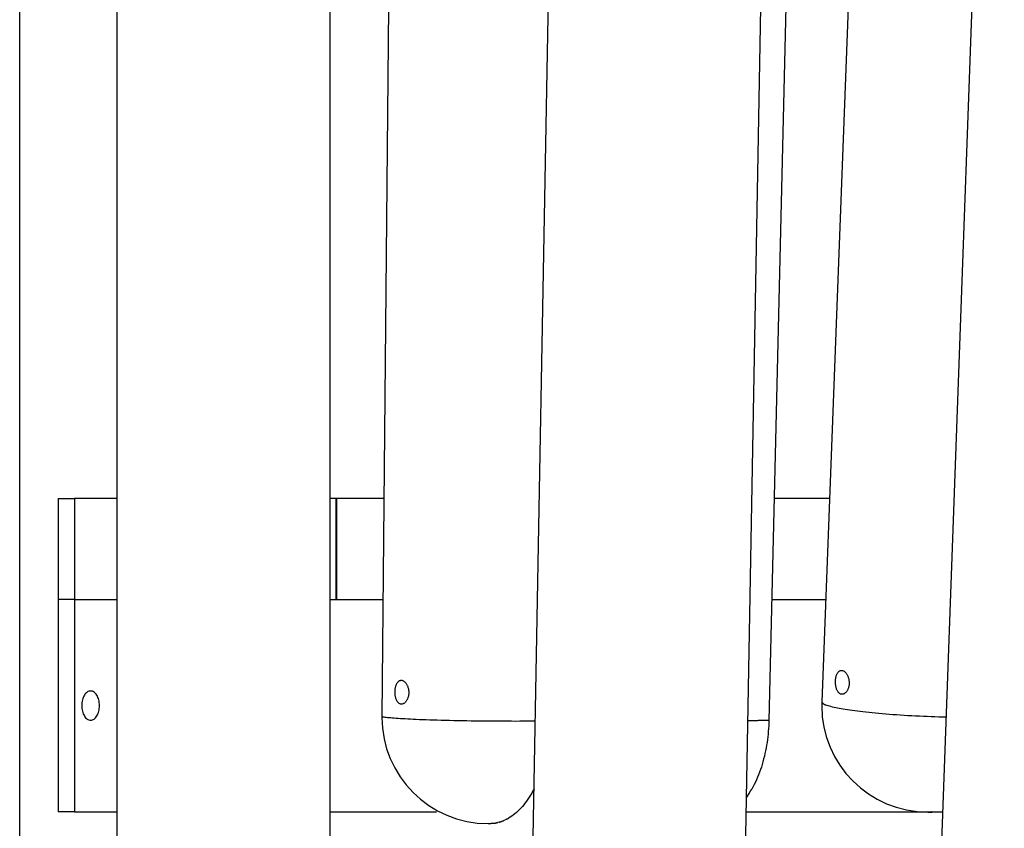
# Model space of a CAD drawing. Extents: x -65 to 65, y -24 to 24.
# Drawn here: x 1 to 5, y -3 to 0 of the extents above; entities that cross this region are included whole.
import ezdxf

# ---------------------------------------------------------------- set-up
doc = ezdxf.new("R2010")
doc.units = 0
doc.layers.get('0').update_dxf_attribs({"linetype": 'CONTINUOUS'})

msp = doc.modelspace()

# ---------------------------------------------------------------- linework, layer by layer
at = {"color": 0}
for points in [[(4.4852, -5.0902), (4.7821, 3.0797)], [(2.9633, -5.8485), (3.1117, 2.3251)], [(3.7635, -5.8625), (3.9119, 2.3111)], [(4.2912, 2.3004), (4.0946, -2.8673)], [(4.0167, 2.1774), (3.8955, -2.9374)], [(1.4414, -6.6044), (1.4414, 1.5705)], [(2.2418, 1.5705), (2.2418, -6.6044)], [(2.4798, 1.4885), (2.4382, -2.922)], [(1.0744, -5.5454), (1.0744, 0.8586)], [(1.2192, -2.1011), (1.2192, -2.4814)], [(1.2192, -2.1012), (1.2809, -2.1012)], [(1.4414, -2.1012), (1.2809, -2.1012)], [(1.2809, -2.1012), (1.2809, -2.4814)], [(2.2665, -2.1012), (2.2418, -2.1012)], [(2.2665, -2.1012), (2.2673, -2.1012)], [(2.2665, -2.4814), (2.2665, -2.1012)], [(2.4459, -2.1012), (2.2673, -2.1012)], [(2.2673, -2.1012), (2.2673, -2.4814)], [(4.1238, -2.1012), (3.9154, -2.1012)], [(1.2192, -2.4814), (1.2192, -3.2818)], [(1.2192, -2.4814), (1.2192, -2.4814)], [(1.2809, -2.4814), (1.2192, -2.4814)], [(1.2809, -2.4814), (1.4414, -2.4814)], [(1.2809, -2.4814), (1.2809, -3.2818)], [(2.2418, -2.4814), (2.2665, -2.4814)], [(2.2673, -2.4814), (2.2665, -2.4814)], [(2.2673, -2.4814), (2.4424, -2.4814)], [(2.4424, -2.4814), (2.4424, -2.4814)], [(3.9064, -2.4814), (4.1093, -2.4814)], [(4.1978, -2.7985), (4.1976, -2.8012), (4.1973, -2.804), (4.1969, -2.8066), (4.1965, -2.8093), (4.1959, -2.8119), (4.1952, -2.8144), (4.1943, -2.8168), (4.1934, -2.8192), (4.1924, -2.8214), (4.1914, -2.8236), (4.1902, -2.8256), (4.1889, -2.8275), (4.1876, -2.8293), (4.1863, -2.8309), (4.1848, -2.8324), (4.1833, -2.8338), (4.1818, -2.8349), (4.1803, -2.836), (4.1786, -2.8369), (4.1771, -2.8377), (4.1754, -2.8382), (4.1737, -2.8386), (4.1722, -2.8388), (4.1705, -2.8389), (4.1688, -2.8387), (4.1673, -2.8384), (4.1657, -2.8379), (4.1641, -2.8372), (4.1627, -2.8363), (4.1612, -2.8353), (4.1597, -2.8342), (4.1584, -2.8329), (4.1571, -2.8314), (4.1559, -2.8298), (4.1547, -2.828), (4.1536, -2.8261), (4.1526, -2.8242), (4.1517, -2.822), (4.1508, -2.8198), (4.1499, -2.8175), (4.1492, -2.8151), (4.1486, -2.8125), (4.148, -2.81), (4.1475, -2.8073), (4.1471, -2.8046), (4.1468, -2.8018), (4.1466, -2.7991), (4.1464, -2.7963), (4.1463, -2.7935), (4.1463, -2.7907), (4.1464, -2.7878), (4.1466, -2.7851), (4.1469, -2.7823), (4.1473, -2.7796), (4.1477, -2.777), (4.1482, -2.7744), (4.1487, -2.7719), (4.1494, -2.7695), (4.1502, -2.7672), (4.1511, -2.7649), (4.152, -2.7628), (4.153, -2.7608), (4.154, -2.7589), (4.1551, -2.7573), (4.1563, -2.7556), (4.1576, -2.7542), (4.1589, -2.7529), (4.1603, -2.7518), (4.1618, -2.7508), (4.1633, -2.75), (4.1649, -2.7494), (4.1666, -2.749), (4.1682, -2.7488), (4.1699, -2.7488), (4.1717, -2.749), (4.1733, -2.7494), (4.1751, -2.75), (4.1768, -2.7509), (4.1785, -2.7519), (4.1802, -2.7531), (4.1819, -2.7544), (4.1834, -2.7559), (4.185, -2.7576), (4.1865, -2.7594), (4.1879, -2.7614), (4.1893, -2.7635), (4.1906, -2.7657), (4.1918, -2.768), (4.1928, -2.7705), (4.1938, -2.773), (4.1947, -2.7757), (4.1956, -2.7784), (4.1963, -2.7812), (4.1967, -2.784), (4.1972, -2.7868), (4.1975, -2.7897), (4.1977, -2.7926), (4.1978, -2.7956), (4.1978, -2.7985)], [(2.5395, -2.8326), (2.5394, -2.8353), (2.5392, -2.8381), (2.5388, -2.8408), (2.5384, -2.8436), (2.5379, -2.8462), (2.5372, -2.8488), (2.5365, -2.8513), (2.5357, -2.8537), (2.5348, -2.8561), (2.5337, -2.8584), (2.5326, -2.8605), (2.5314, -2.8626), (2.5302, -2.8644), (2.5288, -2.8663), (2.5274, -2.868), (2.526, -2.8694), (2.5245, -2.8708), (2.523, -2.8721), (2.5215, -2.8731), (2.5198, -2.874), (2.5182, -2.8747), (2.5166, -2.8753), (2.5149, -2.8757), (2.5133, -2.876), (2.5117, -2.876), (2.5101, -2.8759), (2.5084, -2.8756), (2.5069, -2.8751), (2.5054, -2.8744), (2.5039, -2.8736), (2.5025, -2.8727), (2.5011, -2.8715), (2.4997, -2.8702), (2.4984, -2.8687), (2.4973, -2.8672), (2.4961, -2.8655), (2.495, -2.8636), (2.494, -2.8616), (2.493, -2.8595), (2.4922, -2.8573), (2.4914, -2.8549), (2.4906, -2.8526), (2.49, -2.85), (2.4894, -2.8475), (2.4889, -2.8448), (2.4885, -2.8421), (2.4882, -2.8394), (2.4881, -2.8366), (2.4879, -2.8339), (2.4878, -2.831), (2.4879, -2.8282), (2.488, -2.8253), (2.4882, -2.8226), (2.4883, -2.8199), (2.4887, -2.8171), (2.4892, -2.8145), (2.4897, -2.8118), (2.4903, -2.8094), (2.491, -2.8069), (2.4918, -2.8046), (2.4927, -2.8023), (2.4935, -2.8003), (2.4945, -2.7982), (2.4956, -2.7963), (2.4968, -2.7946), (2.4979, -2.7929), (2.4993, -2.7915), (2.5007, -2.7902), (2.5021, -2.789), (2.5036, -2.788), (2.5052, -2.7872), (2.5068, -2.7867), (2.5084, -2.7863), (2.5102, -2.786), (2.5119, -2.786), (2.5136, -2.7862), (2.5154, -2.7866), (2.5171, -2.7871), (2.5188, -2.788), (2.5206, -2.789), (2.5222, -2.7902), (2.5239, -2.7915), (2.5255, -2.793), (2.527, -2.7947), (2.5285, -2.7964), (2.53, -2.7984), (2.5313, -2.8006), (2.5325, -2.8027), (2.5337, -2.8051), (2.5348, -2.8075), (2.5358, -2.8101), (2.5366, -2.8127), (2.5373, -2.8154), (2.538, -2.8182), (2.5385, -2.8209), (2.539, -2.8238), (2.5393, -2.8267), (2.5394, -2.8297), (2.5395, -2.8326)], [(1.3416, -2.9365), (1.3416, -2.9365), (1.3449, -2.9362), (1.3482, -2.9353), (1.3513, -2.9339), (1.3545, -2.9321), (1.3573, -2.9297), (1.3601, -2.927), (1.3626, -2.9238), (1.3651, -2.9203), (1.3671, -2.9163), (1.3691, -2.9121), (1.3707, -2.9075), (1.3723, -2.9028), (1.3733, -2.8977), (1.3742, -2.8925), (1.3747, -2.887), (1.375, -2.8816), (1.375, -2.8816), (1.3747, -2.8759), (1.3742, -2.8704), (1.3733, -2.8651), (1.3723, -2.8601), (1.3707, -2.8552), (1.3691, -2.8507), (1.3671, -2.8464), (1.3651, -2.8426), (1.3626, -2.8389), (1.3601, -2.8358), (1.3573, -2.833), (1.3545, -2.8308), (1.3513, -2.8288), (1.3482, -2.8276), (1.3449, -2.8267), (1.3416, -2.8266), (1.3416, -2.8266), (1.3381, -2.8267), (1.3348, -2.8276), (1.3315, -2.8288), (1.3285, -2.8308), (1.3255, -2.833), (1.3228, -2.8358), (1.3202, -2.8389), (1.3179, -2.8426), (1.3157, -2.8464), (1.3137, -2.8507), (1.312, -2.8552), (1.3107, -2.8601), (1.3095, -2.8651), (1.3088, -2.8704), (1.3083, -2.8759), (1.3082, -2.8816), (1.3082, -2.8816), (1.3083, -2.887), (1.3088, -2.8925), (1.3095, -2.8977), (1.3107, -2.9028), (1.312, -2.9075), (1.3137, -2.9121), (1.3157, -2.9163), (1.3179, -2.9203), (1.3202, -2.9238), (1.3228, -2.927), (1.3255, -2.9297), (1.3285, -2.9321), (1.3315, -2.9339), (1.3348, -2.9353), (1.3381, -2.9362), (1.3416, -2.9365), (1.3416, -2.9365), (1.3416, -2.9365), (1.3416, -2.9365), (1.3416, -2.9365), (1.3416, -2.9365), (1.3416, -2.9365), (1.3416, -2.9365), (1.3416, -2.9365), (1.3416, -2.9365), (1.3416, -2.9365), (1.3416, -2.9365), (1.3416, -2.9365), (1.3416, -2.9365), (1.3416, -2.9365), (1.3416, -2.9365), (1.3416, -2.9365), (1.3416, -2.9365)], [(1.3416, -2.9365), (1.3416, -2.9365), (1.3449, -2.9362), (1.3482, -2.9353), (1.3513, -2.9339), (1.3545, -2.9321), (1.3573, -2.9297), (1.3601, -2.927), (1.3626, -2.9238), (1.3651, -2.9203), (1.3671, -2.9163), (1.3691, -2.9121), (1.3707, -2.9075), (1.3723, -2.9028), (1.3733, -2.8977), (1.3742, -2.8925), (1.3747, -2.887), (1.375, -2.8816), (1.375, -2.8816), (1.3747, -2.8759), (1.3742, -2.8704), (1.3733, -2.8651), (1.3723, -2.8601), (1.3707, -2.8552), (1.3691, -2.8507), (1.3671, -2.8464), (1.3651, -2.8426), (1.3626, -2.8389), (1.3601, -2.8358), (1.3573, -2.833), (1.3545, -2.8308), (1.3513, -2.8288), (1.3482, -2.8276), (1.3449, -2.8267), (1.3416, -2.8266), (1.3416, -2.8266), (1.3381, -2.8267), (1.3348, -2.8276), (1.3315, -2.8288), (1.3285, -2.8308), (1.3255, -2.833), (1.3228, -2.8358), (1.3202, -2.8389), (1.3179, -2.8426), (1.3157, -2.8464), (1.3137, -2.8507), (1.312, -2.8552), (1.3107, -2.8601), (1.3095, -2.8651), (1.3088, -2.8704), (1.3083, -2.8759), (1.3082, -2.8816), (1.3082, -2.8816), (1.3083, -2.887), (1.3088, -2.8925), (1.3095, -2.8977), (1.3107, -2.9028), (1.312, -2.9075), (1.3137, -2.9121), (1.3157, -2.9163), (1.3179, -2.9203), (1.3202, -2.9238), (1.3228, -2.927), (1.3255, -2.9297), (1.3285, -2.9321), (1.3315, -2.9339), (1.3348, -2.9353), (1.3381, -2.9362), (1.3416, -2.9365), (1.3416, -2.9365), (1.3416, -2.9365), (1.3416, -2.9365), (1.3416, -2.9365), (1.3416, -2.9365), (1.3416, -2.9365), (1.3416, -2.9365), (1.3416, -2.9365), (1.3416, -2.9365), (1.3416, -2.9365), (1.3416, -2.9365), (1.3416, -2.9365), (1.3416, -2.9365), (1.3416, -2.9365), (1.3416, -2.9365), (1.3416, -2.9365), (1.3416, -2.9365)], [(4.0944, -2.8669), (4.0944, -2.8669), (4.0944, -2.8677), (4.0944, -2.8686), (4.0944, -2.8695), (4.0944, -2.8705), (4.0944, -2.8714), (4.0944, -2.8725), (4.0944, -2.8734), (4.0944, -2.8746), (4.0944, -2.8755), (4.0944, -2.8766), (4.0944, -2.8775), (4.0944, -2.8787), (4.0944, -2.8796), (4.0944, -2.8806), (4.0944, -2.8815), (4.0944, -2.8826), (4.0944, -2.8826), (4.0964, -2.9233), (4.1025, -2.963), (4.1123, -3.0012), (4.1258, -3.038), (4.1426, -3.0728), (4.1627, -3.1059), (4.1858, -3.1367), (4.2117, -3.1652), (4.24, -3.191), (4.2708, -3.2141), (4.3038, -3.2341), (4.3389, -3.2511), (4.3755, -3.2645), (4.4139, -3.2744), (4.4535, -3.2805), (4.4945, -3.2827), (4.4945, -3.2827), (4.4951, -3.2827), (4.4958, -3.2827), (4.4966, -3.2827), (4.4975, -3.2827), (4.4984, -3.2827), (4.4994, -3.2827), (4.5003, -3.2827), (4.5015, -3.2827), (4.5024, -3.2827), (4.5034, -3.2827), (4.5043, -3.2827), (4.5054, -3.2827), (4.5062, -3.2827), (4.5071, -3.2827), (4.5078, -3.2827), (4.5086, -3.2827)], [(4.0944, -2.8669), (4.0944, -2.8669), (4.0944, -2.8677), (4.0944, -2.8686), (4.0944, -2.8695), (4.0944, -2.8705), (4.0944, -2.8714), (4.0944, -2.8725), (4.0944, -2.8734), (4.0944, -2.8746), (4.0944, -2.8755), (4.0944, -2.8766), (4.0944, -2.8775), (4.0944, -2.8787), (4.0944, -2.8796), (4.0944, -2.8806), (4.0944, -2.8815), (4.0944, -2.8826), (4.0944, -2.8826), (4.0964, -2.9233), (4.1025, -2.963), (4.1123, -3.0012), (4.1258, -3.038), (4.1426, -3.0728), (4.1627, -3.1059), (4.1858, -3.1367), (4.2117, -3.1652), (4.24, -3.191), (4.2708, -3.2141), (4.3038, -3.2341), (4.3389, -3.2511), (4.3755, -3.2645), (4.4139, -3.2744), (4.4535, -3.2805), (4.4945, -3.2827), (4.4945, -3.2827), (4.4951, -3.2827), (4.4958, -3.2827), (4.4966, -3.2827), (4.4975, -3.2827), (4.4984, -3.2827), (4.4994, -3.2827), (4.5003, -3.2827), (4.5015, -3.2827), (4.5024, -3.2827), (4.5034, -3.2827), (4.5043, -3.2827), (4.5054, -3.2827), (4.5062, -3.2827), (4.5071, -3.2827), (4.5078, -3.2827), (4.5086, -3.2827)], [(4.0946, -2.8674), (4.0946, -2.8674), (4.0946, -2.8674), (4.0946, -2.8677), (4.0946, -2.8678), (4.0949, -2.8681), (4.0949, -2.8681), (4.0951, -2.8684), (4.0951, -2.8687), (4.0954, -2.869), (4.0954, -2.869), (4.0955, -2.8693), (4.0955, -2.8695), (4.0958, -2.8698), (4.0958, -2.8698), (4.0961, -2.8701), (4.0961, -2.8704), (4.0964, -2.8707)], [(4.0946, -2.8674), (4.0946, -2.8674), (4.0946, -2.8674), (4.0946, -2.8677), (4.0946, -2.8678), (4.0949, -2.8681), (4.0949, -2.8681), (4.0951, -2.8684), (4.0951, -2.8687), (4.0954, -2.869), (4.0954, -2.869), (4.0955, -2.8693), (4.0955, -2.8695), (4.0958, -2.8698), (4.0958, -2.8698), (4.0961, -2.8701), (4.0961, -2.8704), (4.0964, -2.8707)], [(4.0965, -2.8706), (4.0965, -2.8706), (4.0965, -2.8706), (4.0965, -2.8709), (4.0965, -2.8709), (4.0968, -2.8712), (4.0968, -2.8712), (4.0971, -2.8715), (4.0971, -2.8716), (4.0974, -2.8719), (4.0974, -2.8719), (4.0977, -2.8722), (4.0977, -2.8722), (4.098, -2.8725), (4.098, -2.8725), (4.0983, -2.8728), (4.0983, -2.8729), (4.0986, -2.8732)], [(4.0965, -2.8706), (4.0965, -2.8706), (4.0965, -2.8706), (4.0965, -2.8709), (4.0965, -2.8709), (4.0968, -2.8712), (4.0968, -2.8712), (4.0971, -2.8715), (4.0971, -2.8716), (4.0974, -2.8719), (4.0974, -2.8719), (4.0977, -2.8722), (4.0977, -2.8722), (4.098, -2.8725), (4.098, -2.8725), (4.0983, -2.8728), (4.0983, -2.8729), (4.0986, -2.8732)], [(4.0987, -2.8732), (4.0987, -2.8732), (4.0987, -2.8732), (4.0988, -2.8732), (4.0988, -2.8732), (4.0991, -2.8735), (4.0991, -2.8735), (4.0994, -2.8737), (4.0994, -2.8737), (4.0997, -2.874), (4.0997, -2.874), (4.1, -2.8742), (4.1, -2.8742), (4.1003, -2.8745), (4.1003, -2.8745), (4.1005, -2.8747), (4.1005, -2.8747), (4.1008, -2.875)], [(4.0987, -2.8732), (4.0987, -2.8732), (4.0987, -2.8732), (4.0988, -2.8732), (4.0988, -2.8732), (4.0991, -2.8735), (4.0991, -2.8735), (4.0994, -2.8737), (4.0994, -2.8737), (4.0997, -2.874), (4.0997, -2.874), (4.1, -2.8742), (4.1, -2.8742), (4.1003, -2.8745), (4.1003, -2.8745), (4.1005, -2.8747), (4.1005, -2.8747), (4.1008, -2.875)], [(4.1036, -2.8763), (4.1008, -2.875)], [(4.1037, -2.8765), (4.1037, -2.8765), (4.1037, -2.8765), (4.1039, -2.8765), (4.104, -2.8765), (4.1043, -2.8767), (4.1043, -2.8767), (4.1046, -2.8767), (4.1049, -2.8767), (4.1052, -2.877), (4.1052, -2.877), (4.1055, -2.877), (4.1058, -2.877), (4.1061, -2.8773), (4.1061, -2.8773), (4.1064, -2.8775), (4.1066, -2.8775), (4.1069, -2.8778)], [(4.1037, -2.8765), (4.1037, -2.8765), (4.1037, -2.8765), (4.1039, -2.8765), (4.104, -2.8765), (4.1043, -2.8767), (4.1043, -2.8767), (4.1046, -2.8767), (4.1049, -2.8767), (4.1052, -2.877), (4.1052, -2.877), (4.1055, -2.877), (4.1058, -2.877), (4.1061, -2.8773), (4.1061, -2.8773), (4.1064, -2.8775), (4.1066, -2.8775), (4.1069, -2.8778)], [(4.1067, -2.8779), (4.1067, -2.8779), (4.1067, -2.8779), (4.1069, -2.8779), (4.1071, -2.8779), (4.1074, -2.8781), (4.1077, -2.8781), (4.108, -2.8782), (4.1083, -2.8782), (4.1086, -2.8785), (4.1088, -2.8785), (4.1091, -2.8785), (4.1094, -2.8785), (4.1097, -2.8788), (4.1097, -2.8788), (4.11, -2.879), (4.1102, -2.879), (4.1105, -2.8793)], [(4.1067, -2.8779), (4.1067, -2.8779), (4.1067, -2.8779), (4.1069, -2.8779), (4.1071, -2.8779), (4.1074, -2.8781), (4.1077, -2.8781), (4.108, -2.8782), (4.1083, -2.8782), (4.1086, -2.8785), (4.1088, -2.8785), (4.1091, -2.8785), (4.1094, -2.8785), (4.1097, -2.8788), (4.1097, -2.8788), (4.11, -2.879), (4.1102, -2.879), (4.1105, -2.8793)], [(4.5639, -2.925), (4.5498, -2.9247), (4.5355, -2.9244), (4.5211, -2.9239), (4.5066, -2.9235), (4.492, -2.9229), (4.4774, -2.9223), (4.4628, -2.9217), (4.4482, -2.921), (4.4336, -2.9203), (4.4191, -2.9195), (4.4047, -2.9186), (4.3905, -2.9177), (4.3764, -2.9167), (4.3625, -2.9158), (4.3489, -2.9148), (4.3354, -2.9137), (4.3222, -2.9125), (4.3093, -2.9114), (4.2968, -2.9103), (4.2845, -2.9091), (4.2727, -2.9078), (4.2611, -2.9066), (4.2499, -2.9054), (4.2392, -2.9041), (4.2288, -2.9027), (4.2188, -2.9015), (4.2092, -2.9002), (4.2001, -2.8988), (4.1914, -2.8975), (4.183, -2.8962), (4.1752, -2.8949), (4.1677, -2.8935), (4.1606, -2.8922), (4.1537, -2.8909), (4.1472, -2.8895), (4.1409, -2.8881), (4.1349, -2.8867), (4.1293, -2.8853), (4.124, -2.8838), (4.1191, -2.8824), (4.1146, -2.8809), (4.1104, -2.8793)], [(2.4383, -2.9219), (2.4383, -2.9219), (2.4383, -2.9219), (2.4386, -2.9219), (2.4386, -2.9219), (2.4389, -2.9222), (2.4389, -2.9222), (2.4392, -2.9223), (2.4392, -2.9223), (2.4395, -2.9226), (2.4395, -2.9226), (2.4398, -2.9226), (2.4398, -2.9226), (2.4401, -2.9229), (2.4401, -2.9229), (2.4404, -2.9231), (2.4406, -2.9231), (2.4409, -2.9234)], [(2.4383, -2.9219), (2.4383, -2.9219), (2.4383, -2.9219), (2.4386, -2.9219), (2.4386, -2.9219), (2.4389, -2.9222), (2.4389, -2.9222), (2.4392, -2.9223), (2.4392, -2.9223), (2.4395, -2.9226), (2.4395, -2.9226), (2.4398, -2.9226), (2.4398, -2.9226), (2.4401, -2.9229), (2.4401, -2.9229), (2.4404, -2.9231), (2.4406, -2.9231), (2.4409, -2.9234)], [(2.4383, -2.9226), (2.4383, -2.9226), (2.4383, -2.9226), (2.4383, -2.9227), (2.4383, -2.9228), (2.4383, -2.9231), (2.4383, -2.9233), (2.4383, -2.9236), (2.4383, -2.9239), (2.4383, -2.9242), (2.4383, -2.9244), (2.4383, -2.9247), (2.4383, -2.925), (2.4383, -2.9253), (2.4383, -2.9253), (2.4383, -2.9256), (2.4383, -2.9256), (2.4383, -2.9258), (2.4383, -2.9258), (2.4403, -2.9665), (2.4464, -3.0062), (2.4562, -3.0444), (2.4697, -3.0812), (2.4865, -3.116), (2.5066, -3.1491), (2.5297, -3.1799), (2.5556, -3.2084), (2.5839, -3.2342), (2.6147, -3.2573), (2.6477, -3.2773), (2.6828, -3.2943), (2.7194, -3.3077), (2.7578, -3.3176), (2.7975, -3.3237), (2.8385, -3.3259), (2.8385, -3.3259), (2.8387, -3.3259), (2.839, -3.3259), (2.8393, -3.3259), (2.8398, -3.3259), (2.8401, -3.3259), (2.8406, -3.3259), (2.8409, -3.3259), (2.8415, -3.3259), (2.8418, -3.3259), (2.8423, -3.3259), (2.8426, -3.3259), (2.8432, -3.3259), (2.8435, -3.3259), (2.8439, -3.3259), (2.8442, -3.3259), (2.8447, -3.3259)], [(2.4383, -2.9226), (2.4383, -2.9226), (2.4383, -2.9226), (2.4383, -2.9227), (2.4383, -2.9228), (2.4383, -2.9231), (2.4383, -2.9233), (2.4383, -2.9236), (2.4383, -2.9239), (2.4383, -2.9242), (2.4383, -2.9244), (2.4383, -2.9247), (2.4383, -2.925), (2.4383, -2.9253), (2.4383, -2.9253), (2.4383, -2.9256), (2.4383, -2.9256), (2.4383, -2.9258), (2.4383, -2.9258), (2.4403, -2.9665), (2.4464, -3.0062), (2.4562, -3.0444), (2.4697, -3.0812), (2.4865, -3.116), (2.5066, -3.1491), (2.5297, -3.1799), (2.5556, -3.2084), (2.5839, -3.2342), (2.6147, -3.2573), (2.6477, -3.2773), (2.6828, -3.2943), (2.7194, -3.3077), (2.7578, -3.3176), (2.7975, -3.3237), (2.8385, -3.3259), (2.8385, -3.3259), (2.8387, -3.3259), (2.839, -3.3259), (2.8393, -3.3259), (2.8398, -3.3259), (2.8401, -3.3259), (2.8406, -3.3259), (2.8409, -3.3259), (2.8415, -3.3259), (2.8418, -3.3259), (2.8423, -3.3259), (2.8426, -3.3259), (2.8432, -3.3259), (2.8435, -3.3259), (2.8439, -3.3259), (2.8442, -3.3259), (2.8447, -3.3259)], [(2.4409, -2.9234), (2.4409, -2.9234), (2.4409, -2.9234), (2.4412, -2.9234), (2.4412, -2.9234), (2.4415, -2.9236), (2.4415, -2.9236), (2.4418, -2.9236), (2.442, -2.9236), (2.4423, -2.9239), (2.4423, -2.9239), (2.4426, -2.9239), (2.4426, -2.9239), (2.4429, -2.9241), (2.4429, -2.9241), (2.4432, -2.9241), (2.4435, -2.9241), (2.4438, -2.9244)], [(2.4409, -2.9234), (2.4409, -2.9234), (2.4409, -2.9234), (2.4412, -2.9234), (2.4412, -2.9234), (2.4415, -2.9236), (2.4415, -2.9236), (2.4418, -2.9236), (2.442, -2.9236), (2.4423, -2.9239), (2.4423, -2.9239), (2.4426, -2.9239), (2.4426, -2.9239), (2.4429, -2.9241), (2.4429, -2.9241), (2.4432, -2.9241), (2.4435, -2.9241), (2.4438, -2.9244)], [(3.0161, -2.9403), (3.0019, -2.9404), (2.9874, -2.9405), (2.9726, -2.9406), (2.9574, -2.9406), (2.9417, -2.9407), (2.9258, -2.9406), (2.9096, -2.9406), (2.8932, -2.9405), (2.8766, -2.9405), (2.8597, -2.9403), (2.8428, -2.9402), (2.8258, -2.9401), (2.8088, -2.9399), (2.7917, -2.9397), (2.7748, -2.9395), (2.758, -2.9392), (2.7413, -2.9389), (2.7248, -2.9386), (2.7086, -2.9382), (2.6927, -2.9378), (2.677, -2.9375), (2.6617, -2.9371), (2.6469, -2.9366), (2.6325, -2.9362), (2.6185, -2.9357), (2.6051, -2.9354), (2.5921, -2.9349), (2.5796, -2.9344), (2.5678, -2.9339), (2.5564, -2.9334), (2.5457, -2.9329), (2.5355, -2.9324), (2.5259, -2.9318), (2.5168, -2.9313), (2.5082, -2.9308), (2.5001, -2.9304), (2.4924, -2.9298), (2.4849, -2.9293), (2.478, -2.9287), (2.4715, -2.9281), (2.4655, -2.9275), (2.4599, -2.9269), (2.455, -2.9263), (2.4507, -2.9258), (2.447, -2.9252), (2.4439, -2.9245)], [(3.8956, -2.9374), (3.8932, -2.9374), (3.8908, -2.9375), (3.8884, -2.9375), (3.886, -2.9376), (3.8836, -2.9376), (3.8811, -2.9377), (3.8786, -2.9377), (3.8761, -2.9378), (3.8736, -2.9378), (3.871, -2.9379), (3.8685, -2.9379), (3.8659, -2.938), (3.8633, -2.938), (3.8607, -2.9381), (3.8581, -2.9381), (3.8555, -2.9381), (3.8528, -2.9382), (3.8501, -2.9382), (3.8474, -2.9382), (3.8447, -2.9383), (3.8419, -2.9383), (3.8392, -2.9383), (3.8364, -2.9383), (3.8336, -2.9384), (3.8312, -2.9384), (3.828, -2.9384), (3.8231, -2.9384), (3.8166, -2.9385)], [(3.8956, -2.9374), (3.8952, -2.9475), (3.8948, -2.9577), (3.8942, -2.968), (3.8934, -2.9784), (3.8924, -2.9887), (3.8913, -2.9991), (3.89, -3.0096), (3.8886, -3.0201), (3.8869, -3.0306), (3.885, -3.041), (3.8831, -3.0514), (3.8809, -3.0618), (3.8785, -3.0722), (3.8759, -3.0825), (3.8732, -3.0927), (3.8703, -3.1028), (3.8672, -3.1129), (3.8639, -3.1226), (3.8605, -3.1324), (3.8568, -3.142), (3.853, -3.1513), (3.849, -3.1607), (3.8447, -3.17), (3.8405, -3.1786), (3.8367, -3.1863), (3.8314, -3.1956)], [(3.0114, -3.1944), (3.007, -3.2028), (3.0024, -3.2109), (2.9978, -3.2188), (2.9929, -3.2266), (2.988, -3.234), (2.9829, -3.2413), (2.9778, -3.2481), (2.9726, -3.2548), (2.9672, -3.2612), (2.9617, -3.2672), (2.9562, -3.273), (2.9505, -3.2785), (2.9448, -3.2837), (2.9391, -3.2886), (2.9333, -3.2932), (2.9274, -3.2975), (2.9215, -3.3014), (2.9156, -3.305)], [(3.8228, -3.2092), (3.8114, -3.2267)], [(3.8228, -3.209), (3.8228, -3.209), (3.8231, -3.2082), (3.8236, -3.2075), (3.8241, -3.2066), (3.8247, -3.2058), (3.8253, -3.2047), (3.8259, -3.2038), (3.8265, -3.2029), (3.8271, -3.202), (3.8277, -3.2008), (3.8283, -3.1999), (3.8289, -3.1989), (3.8295, -3.198), (3.8299, -3.1971), (3.8305, -3.1963), (3.831, -3.1956), (3.8316, -3.195)], [(3.8228, -3.209), (3.8228, -3.209), (3.8231, -3.2082), (3.8236, -3.2075), (3.8241, -3.2066), (3.8247, -3.2058), (3.8253, -3.2047), (3.8259, -3.2038), (3.8265, -3.2029), (3.8271, -3.202), (3.8277, -3.2008), (3.8283, -3.1999), (3.8289, -3.1989), (3.8295, -3.198), (3.8299, -3.1971), (3.8305, -3.1963), (3.831, -3.1956), (3.8316, -3.195)], [(1.2809, -3.2818), (1.2192, -3.2818)], [(1.2809, -3.2818), (1.4414, -3.2818)], [(2.2418, -3.2818), (2.6442, -3.2818)], [(3.8104, -3.2818), (4.551, -3.2818)], [(4.5103, -3.2818), (4.5102, -3.2818), (4.5101, -3.2819), (4.51, -3.2819), (4.5099, -3.282), (4.5098, -3.282), (4.5097, -3.282), (4.5096, -3.2821), (4.5095, -3.2821), (4.5094, -3.2821), (4.5094, -3.2822), (4.5093, -3.2822), (4.5092, -3.2822), (4.5091, -3.2822), (4.509, -3.2823), (4.5089, -3.2823), (4.5088, -3.2823), (4.5087, -3.2823), (4.5086, -3.2824), (4.5086, -3.2824), (4.5085, -3.2824), (4.5085, -3.2824), (4.5084, -3.2824), (4.5083, -3.2824), (4.5082, -3.2824), (4.5081, -3.2825), (4.508, -3.2825), (4.5078, -3.2825), (4.5076, -3.2825)], [(2.8453, -3.3254), (2.8453, -3.3254), (2.8458, -3.3252), (2.8464, -3.3252), (2.8471, -3.3251), (2.848, -3.3251), (2.8488, -3.3248), (2.8497, -3.3248), (2.8506, -3.3248), (2.8515, -3.3248), (2.8523, -3.3245), (2.8532, -3.3245), (2.8541, -3.3245), (2.855, -3.3245), (2.8556, -3.3244), (2.8565, -3.3244), (2.8571, -3.3244), (2.8579, -3.3244)], [(2.8453, -3.3254), (2.8453, -3.3254), (2.8458, -3.3252), (2.8464, -3.3252), (2.8471, -3.3251), (2.848, -3.3251), (2.8488, -3.3248), (2.8497, -3.3248), (2.8506, -3.3248), (2.8515, -3.3248), (2.8523, -3.3245), (2.8532, -3.3245), (2.8541, -3.3245), (2.855, -3.3245), (2.8556, -3.3244), (2.8565, -3.3244), (2.8571, -3.3244), (2.8579, -3.3244)], [(2.8581, -3.3246), (2.8581, -3.3246), (2.8586, -3.3244), (2.8592, -3.3244), (2.8598, -3.3244), (2.8604, -3.3244), (2.861, -3.3241), (2.8616, -3.3241), (2.8622, -3.3241), (2.863, -3.3241), (2.8636, -3.3238), (2.8642, -3.3238), (2.8648, -3.3237), (2.8656, -3.3237), (2.8662, -3.3234), (2.8668, -3.3234), (2.8674, -3.3234), (2.868, -3.3234)], [(2.8581, -3.3246), (2.8581, -3.3246), (2.8586, -3.3244), (2.8592, -3.3244), (2.8598, -3.3244), (2.8604, -3.3244), (2.861, -3.3241), (2.8616, -3.3241), (2.8622, -3.3241), (2.863, -3.3241), (2.8636, -3.3238), (2.8642, -3.3238), (2.8648, -3.3237), (2.8656, -3.3237), (2.8662, -3.3234), (2.8668, -3.3234), (2.8674, -3.3234), (2.868, -3.3234)], [(2.8682, -3.3234), (2.8682, -3.3234), (2.8684, -3.3232), (2.8687, -3.3232), (2.869, -3.3231), (2.8695, -3.3231), (2.8698, -3.3228), (2.8704, -3.3228), (2.8707, -3.3226), (2.8713, -3.3226), (2.8716, -3.3223), (2.8721, -3.3223), (2.8724, -3.322), (2.873, -3.322), (2.8733, -3.3219), (2.8737, -3.3219), (2.874, -3.3219), (2.8745, -3.3219)], [(2.8682, -3.3234), (2.8682, -3.3234), (2.8684, -3.3232), (2.8687, -3.3232), (2.869, -3.3231), (2.8695, -3.3231), (2.8698, -3.3228), (2.8704, -3.3228), (2.8707, -3.3226), (2.8713, -3.3226), (2.8716, -3.3223), (2.8721, -3.3223), (2.8724, -3.322), (2.873, -3.322), (2.8733, -3.3219), (2.8737, -3.3219), (2.874, -3.3219), (2.8745, -3.3219)], [(2.8799, -3.3206), (2.8746, -3.3222)], [(2.8798, -3.3203), (2.8798, -3.3203), (2.88, -3.3201), (2.8803, -3.3201), (2.8806, -3.3199), (2.881, -3.3199), (2.8813, -3.3196), (2.8818, -3.3196), (2.8821, -3.3194), (2.8827, -3.3194), (2.883, -3.3191), (2.8835, -3.3191), (2.8838, -3.3188), (2.8844, -3.3188), (2.8847, -3.3186), (2.885, -3.3186), (2.8853, -3.3186), (2.8857, -3.3186)], [(2.8798, -3.3203), (2.8798, -3.3203), (2.88, -3.3201), (2.8803, -3.3201), (2.8806, -3.3199), (2.881, -3.3199), (2.8813, -3.3196), (2.8818, -3.3196), (2.8821, -3.3194), (2.8827, -3.3194), (2.883, -3.3191), (2.8835, -3.3191), (2.8838, -3.3188), (2.8844, -3.3188), (2.8847, -3.3186), (2.885, -3.3186), (2.8853, -3.3186), (2.8857, -3.3186)], [(2.8859, -3.319), (2.8859, -3.319), (2.8861, -3.3187), (2.8864, -3.3186), (2.8867, -3.3183), (2.8871, -3.3183), (2.8874, -3.318), (2.8879, -3.3179), (2.8882, -3.3176), (2.8888, -3.3176), (2.8891, -3.3173), (2.8895, -3.3171), (2.8898, -3.3168), (2.8904, -3.3168), (2.8907, -3.3165), (2.891, -3.3165), (2.8913, -3.3164), (2.8918, -3.3164)], [(2.8859, -3.319), (2.8859, -3.319), (2.8861, -3.3187), (2.8864, -3.3186), (2.8867, -3.3183), (2.8871, -3.3183), (2.8874, -3.318), (2.8879, -3.3179), (2.8882, -3.3176), (2.8888, -3.3176), (2.8891, -3.3173), (2.8895, -3.3171), (2.8898, -3.3168), (2.8904, -3.3168), (2.8907, -3.3165), (2.891, -3.3165), (2.8913, -3.3164), (2.8918, -3.3164)], [(2.8921, -3.3166), (2.8921, -3.3166), (2.8923, -3.3163), (2.8926, -3.3162), (2.8929, -3.3159), (2.8933, -3.3159), (2.8936, -3.3156), (2.8941, -3.3156), (2.8944, -3.3153), (2.895, -3.3153), (2.8953, -3.315), (2.8958, -3.3149), (2.8961, -3.3146), (2.8967, -3.3146), (2.897, -3.3143), (2.8973, -3.3143), (2.8976, -3.3142), (2.898, -3.3142)], [(2.8921, -3.3166), (2.8921, -3.3166), (2.8923, -3.3163), (2.8926, -3.3162), (2.8929, -3.3159), (2.8933, -3.3159), (2.8936, -3.3156), (2.8941, -3.3156), (2.8944, -3.3153), (2.895, -3.3153), (2.8953, -3.315), (2.8958, -3.3149), (2.8961, -3.3146), (2.8967, -3.3146), (2.897, -3.3143), (2.8973, -3.3143), (2.8976, -3.3142), (2.898, -3.3142)], [(2.9037, -3.3115), (2.8978, -3.3143)], [(2.9036, -3.3113), (2.9036, -3.3113), (2.9038, -3.311), (2.9041, -3.3108), (2.9044, -3.3105), (2.9047, -3.3105), (2.905, -3.3102), (2.9055, -3.3099), (2.9058, -3.3096), (2.9064, -3.3096), (2.9067, -3.3093), (2.9072, -3.309), (2.9075, -3.3087), (2.9081, -3.3087), (2.9084, -3.3084), (2.9087, -3.3083), (2.909, -3.3081), (2.9095, -3.3081)], [(2.9036, -3.3113), (2.9036, -3.3113), (2.9038, -3.311), (2.9041, -3.3108), (2.9044, -3.3105), (2.9047, -3.3105), (2.905, -3.3102), (2.9055, -3.3099), (2.9058, -3.3096), (2.9064, -3.3096), (2.9067, -3.3093), (2.9072, -3.309), (2.9075, -3.3087), (2.9081, -3.3087), (2.9084, -3.3084), (2.9087, -3.3083), (2.909, -3.3081), (2.9095, -3.3081)], [(2.9097, -3.3087), (2.9097, -3.3087), (2.9099, -3.3084), (2.9102, -3.3082), (2.9105, -3.3079), (2.9108, -3.3078), (2.9111, -3.3075), (2.9116, -3.3072), (2.9119, -3.3069), (2.9125, -3.3069), (2.9128, -3.3066), (2.9133, -3.3063), (2.9136, -3.306), (2.9142, -3.3059), (2.9145, -3.3056), (2.9148, -3.3055), (2.9151, -3.3053), (2.9156, -3.3053)], [(2.9097, -3.3087), (2.9097, -3.3087), (2.9099, -3.3084), (2.9102, -3.3082), (2.9105, -3.3079), (2.9108, -3.3078), (2.9111, -3.3075), (2.9116, -3.3072), (2.9119, -3.3069), (2.9125, -3.3069), (2.9128, -3.3066), (2.9133, -3.3063), (2.9136, -3.306), (2.9142, -3.3059), (2.9145, -3.3056), (2.9148, -3.3055), (2.9151, -3.3053), (2.9156, -3.3053)]]:
    msp.add_lwpolyline(points, dxfattribs=at)

doc.saveas('drawing.dxf')
